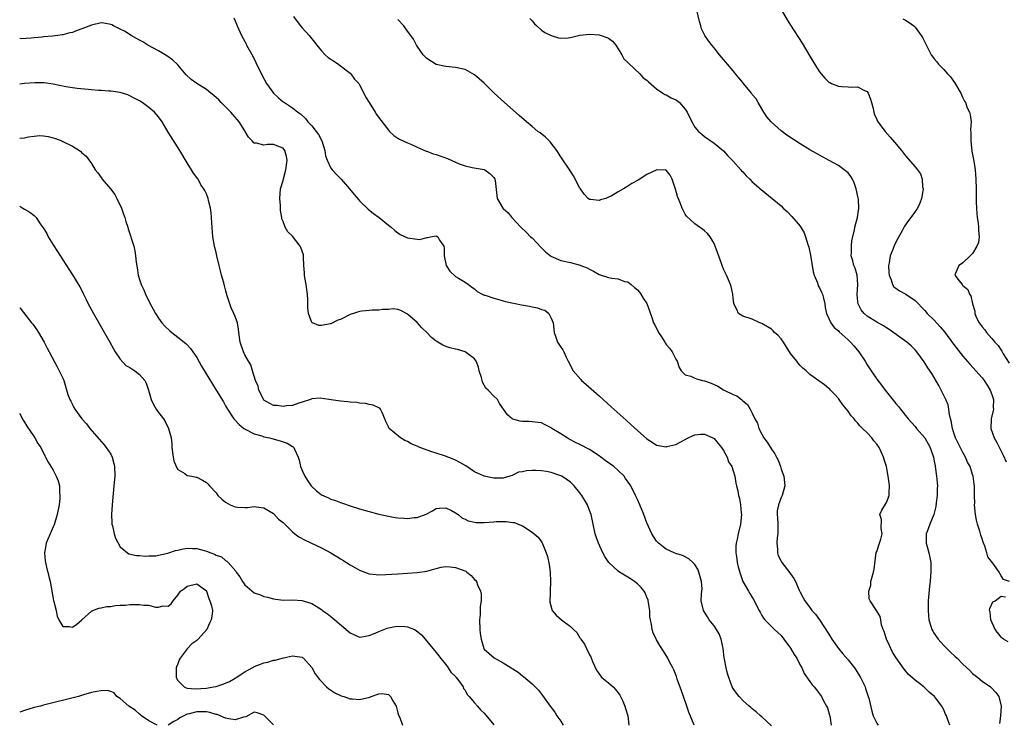
# Model space of a CAD drawing. Units: inches. Extents: x 2508000 to 2511000, y 1518000 to 1521000.
# Drawn here: x 2508000 to 2508206, y 1518701 to 1518848 of the extents above; entities that cross this region are included whole.
import ezdxf

# ---------------------------------------------------------------- set-up
doc = ezdxf.new("R2010")
doc.units = ezdxf.units.IN
doc.header["$MEASUREMENT"] = 0
doc.layers.add('LD25081518_2ft', color=254, linetype='Continuous')

msp = doc.modelspace()

# ---------------------------------------------------------------- linework, layer by layer
at = {"layer": 'LD25081518_2ft'}
for points, elevation in [([(2508206.7, 1518731), (2508205.45, 1518731.45), (2508205, 1518732.21), (2508204.66, 1518732.66), (2508204.56, 1518733), (2508203.44, 1518734.56), (2508202.17, 1518736.17), (2508201.98, 1518737), (2508201.57, 1518738.43), (2508201.23, 1518739.23), (2508201, 1518739.94), (2508200.72, 1518740.72), (2508200.5, 1518741.5), (2508200, 1518743), (2508199.82, 1518743.82), (2508199.6, 1518745), (2508199.42, 1518747), (2508199.44, 1518747.44), (2508199.42, 1518749), (2508199.43, 1518751), (2508199.34, 1518751.34), (2508199.12, 1518753), (2508199, 1518753.33), (2508198.47, 1518755), (2508197.97, 1518755.97), (2508197.55, 1518757), (2508197, 1518757.95), (2508195.43, 1518761), (2508195, 1518762.28), (2508194.78, 1518763), (2508194.55, 1518764.55), (2508194.2, 1518765.8), (2508194.05, 1518767), (2508193.88, 1518767.88), (2508193.4, 1518769), (2508192.47, 1518771), (2508191.97, 1518771.97), (2508191, 1518773.62), (2508190.47, 1518774.47), (2508189.66, 1518775.66), (2508188.9, 1518776.9), (2508187.38, 1518779), (2508187, 1518779.42), (2508186.2, 1518780.2), (2508185.28, 1518781), (2508181.6, 1518783.6), (2508181, 1518783.99), (2508180.42, 1518784.42), (2508179, 1518785.19), (2508177, 1518786.41), (2508176.37, 1518787), (2508175.74, 1518787.74), (2508175.12, 1518789), (2508175, 1518790.09), (2508174.93, 1518790.93), (2508175.04, 1518793), (2508174.9, 1518795), (2508174.47, 1518796.47), (2508174.19, 1518797), (2508173.96, 1518797.96), (2508173.66, 1518799), (2508173.7, 1518799.7), (2508173.71, 1518801), (2508173.8, 1518802.2), (2508174.35, 1518804.35), (2508174.41, 1518805), (2508175, 1518807), (2508175.27, 1518809), (2508175.17, 1518810.83), (2508175, 1518811.69), (2508174.73, 1518812.73), (2508174.7, 1518813), (2508174.24, 1518814.24), (2508173.92, 1518815), (2508173.58, 1518815.58), (2508173, 1518816.34), (2508172.21, 1518817), (2508171, 1518817.88), (2508169.07, 1518818.93), (2508167, 1518820.03), (2508166.39, 1518820.39), (2508165, 1518821.16), (2508163, 1518822.39), (2508160.21, 1518824.21), (2508159, 1518825.11), (2508156.92, 1518827), (2508156.06, 1518828.06), (2508155.4, 1518829), (2508155, 1518829.72), (2508154.21, 1518831), (2508153.79, 1518831.79), (2508153, 1518832.69), (2508152.81, 1518833), (2508151.18, 1518835), (2508151, 1518835.19), (2508150.21, 1518836.21), (2508149.52, 1518837), (2508149.3, 1518837.3), (2508149, 1518837.62), (2508147.84, 1518839), (2508147.48, 1518839.48), (2508147, 1518840.01), (2508146.17, 1518841), (2508145, 1518842.43), (2508144.52, 1518843), (2508143.87, 1518843.87), (2508143.12, 1518845), (2508142.42, 1518846.42), (2508142.23, 1518847), (2508141.95, 1518847.95), (2508141.21, 1518851.21)], 6886), ([(2508159, 1518850.45), (2508160.3, 1518848.3), (2508161, 1518847.18), (2508163.42, 1518843.42), (2508165, 1518840.71), (2508166.39, 1518838.39), (2508167, 1518837.46), (2508167.37, 1518837), (2508168.13, 1518836.13), (2508169, 1518835.29), (2508169.18, 1518835.18), (2508169.56, 1518835), (2508171, 1518834.42), (2508171.64, 1518834.37), (2508173, 1518834.3), (2508173.77, 1518834.23), (2508175, 1518834.31), (2508176.45, 1518833.55), (2508177, 1518833.35), (2508177.23, 1518833), (2508177.69, 1518831.69), (2508177.89, 1518831), (2508178.21, 1518829.79), (2508178.35, 1518829), (2508178.51, 1518828.51), (2508179, 1518827.48), (2508179.14, 1518827.14), (2508179.23, 1518827), (2508180.73, 1518825), (2508181.8, 1518823.8), (2508182.72, 1518822.72), (2508184.13, 1518821), (2508185, 1518819.9), (2508187, 1518817.62), (2508187.5, 1518817), (2508188.1, 1518816.1), (2508188.46, 1518815), (2508188.55, 1518813.45), (2508188.65, 1518813), (2508188.61, 1518812.61), (2508188.36, 1518811), (2508188, 1518810), (2508187.52, 1518809), (2508187, 1518808.29), (2508186.12, 1518807), (2508185.62, 1518806.38), (2508184.8, 1518805.2), (2508184.37, 1518804.37), (2508183.38, 1518802.62), (2508182.69, 1518801.31), (2508182.35, 1518800.35), (2508181.79, 1518799), (2508181.57, 1518797.57), (2508181.45, 1518797), (2508181.5, 1518795.5), (2508181.55, 1518795), (2508182, 1518794), (2508182.28, 1518793), (2508182.56, 1518792.56), (2508183, 1518792.29), (2508183.72, 1518791.72), (2508185.03, 1518791.03), (2508187, 1518789.67), (2508187.71, 1518789), (2508188.31, 1518788.31), (2508189, 1518787.57), (2508189.49, 1518787), (2508191, 1518785.55), (2508192.22, 1518784.22), (2508193.12, 1518783.12), (2508195, 1518780.58), (2508197, 1518778.04), (2508198.41, 1518776.41), (2508201, 1518773.51), (2508201.39, 1518773), (2508202.03, 1518772.03), (2508202.65, 1518771), (2508203, 1518770.03), (2508203.35, 1518769), (2508203.32, 1518767.32), (2508203.36, 1518767), (2508203.3, 1518766.7), (2508202.89, 1518765), (2508202.82, 1518763), (2508203.51, 1518761), (2508204.05, 1518760.05), (2508205.42, 1518757.42), (2508206.01, 1518756.01)], 6884), ([(2508044.73, 1518848.73), (2508045, 1518848.09), (2508045.41, 1518847), (2508046.31, 1518845), (2508047, 1518843.78), (2508047.27, 1518843.27), (2508047.4, 1518843), (2508048.67, 1518840.67), (2508049.35, 1518839.35), (2508050.63, 1518836.63), (2508051.55, 1518835), (2508053, 1518832.95), (2508054.02, 1518832.02), (2508055, 1518831.2), (2508055.29, 1518831), (2508057, 1518829.94), (2508058.1, 1518829), (2508058.63, 1518828.63), (2508059.67, 1518827.67), (2508060.21, 1518827), (2508061, 1518826.15), (2508061.95, 1518825), (2508062.37, 1518824.37), (2508063.12, 1518823), (2508063.73, 1518821), (2508063.88, 1518819.88), (2508064.21, 1518819), (2508065, 1518817.29), (2508065.24, 1518817), (2508066.09, 1518816.09), (2508067.15, 1518815), (2508068.9, 1518813), (2508069.84, 1518811.84), (2508070.77, 1518810.77), (2508071, 1518810.52), (2508072.78, 1518808.78), (2508073.88, 1518807.88), (2508075.06, 1518807), (2508077, 1518805.45), (2508077.59, 1518805), (2508078.31, 1518804.31), (2508079, 1518803.79), (2508079.47, 1518803.47), (2508081, 1518802.74), (2508083, 1518802.47), (2508083.55, 1518802.45), (2508085, 1518802.87), (2508085.17, 1518802.83), (2508085.77, 1518803), (2508087, 1518803.17), (2508087.3, 1518803), (2508087.69, 1518802.31), (2508088.56, 1518801), (2508088.65, 1518800.64), (2508088.65, 1518799), (2508089.05, 1518797), (2508089.8, 1518795.8), (2508091, 1518794.71), (2508091.66, 1518794.34), (2508093, 1518793.55), (2508093.76, 1518793), (2508094.46, 1518792.46), (2508095, 1518792.12), (2508095.55, 1518791.55), (2508096.55, 1518791), (2508097, 1518790.82), (2508097.23, 1518790.77), (2508099, 1518790.17), (2508100.08, 1518789.92), (2508101, 1518789.62), (2508101.46, 1518789.46), (2508104.79, 1518788.79), (2508106.5, 1518788.5), (2508107, 1518788.38), (2508108.17, 1518788.17), (2508109, 1518787.81), (2508109.64, 1518787.64), (2508110.52, 1518787), (2508111, 1518785.99), (2508111.39, 1518785), (2508111.61, 1518783), (2508111.99, 1518782.01), (2508112.34, 1518781), (2508113, 1518779.92), (2508113.4, 1518779.4), (2508113.61, 1518779), (2508114.11, 1518777.89), (2508114.55, 1518777), (2508115.61, 1518775), (2508117.18, 1518773.18), (2508117.35, 1518773), (2508118.23, 1518772.23), (2508121, 1518769.76), (2508123.49, 1518767.49), (2508126.68, 1518764.68), (2508127.71, 1518763.71), (2508129, 1518762.54), (2508131, 1518760.82), (2508132.11, 1518760.11), (2508133, 1518759.52), (2508133.4, 1518759.4), (2508135, 1518759.15), (2508135.18, 1518759.18), (2508137, 1518759.64), (2508139, 1518760.66), (2508139.59, 1518761), (2508140.54, 1518761.46), (2508141, 1518761.64), (2508142.24, 1518761.76), (2508143, 1518761.78), (2508144.77, 1518761), (2508145, 1518760.86), (2508145.84, 1518759.84), (2508146.58, 1518759), (2508147, 1518758.34), (2508147.75, 1518757), (2508148.03, 1518756.03), (2508148.69, 1518755), (2508149, 1518754.11), (2508149.34, 1518753), (2508149.56, 1518751.56), (2508149.73, 1518751), (2508149.96, 1518749.96), (2508150.1, 1518749), (2508150.33, 1518748.33), (2508150.5, 1518747), (2508150.66, 1518745.34), (2508150.72, 1518745), (2508150.56, 1518743), (2508150.06, 1518741), (2508149.86, 1518739.86), (2508149.65, 1518739), (2508149.58, 1518738.42), (2508149.59, 1518737), (2508149.77, 1518735.77), (2508149.86, 1518735), (2508150.08, 1518734.08), (2508150.51, 1518732.51), (2508151.03, 1518731.03), (2508152.2, 1518729), (2508152.51, 1518728.51), (2508153.27, 1518727.28), (2508154.42, 1518725), (2508154.61, 1518724.61), (2508155, 1518723.95), (2508155.34, 1518723.34), (2508155.62, 1518723), (2508157.63, 1518721), (2508158.35, 1518720.35), (2508159, 1518719.72), (2508159.59, 1518719), (2508161, 1518717.09), (2508161.77, 1518715.77), (2508162.28, 1518715), (2508163, 1518713.58), (2508163.33, 1518713), (2508163.84, 1518711.84), (2508165, 1518710.13), (2508165.47, 1518709.47), (2508165.9, 1518709), (2508166.4, 1518708.4), (2508167.27, 1518707.27), (2508167.43, 1518707), (2508167.86, 1518706.14), (2508168.51, 1518705), (2508168.67, 1518704.67), (2508169.14, 1518703.14), (2508169.17, 1518703), (2508169.47, 1518701)], 6894), ([(2508057.15, 1518849), (2508057.96, 1518847.96), (2508058.62, 1518847), (2508059, 1518846.6), (2508060.43, 1518845), (2508061, 1518844.29), (2508061.6, 1518843.6), (2508062.03, 1518843), (2508063, 1518841.83), (2508063.83, 1518841), (2508064.45, 1518840.45), (2508065, 1518840.1), (2508065.64, 1518839.64), (2508066.61, 1518839), (2508067, 1518838.68), (2508069, 1518837.12), (2508069.14, 1518837), (2508069.92, 1518835.92), (2508070.8, 1518835), (2508071, 1518834.71), (2508071.89, 1518833), (2508072.22, 1518832.22), (2508073, 1518831.01), (2508074.24, 1518829), (2508074.52, 1518828.52), (2508077, 1518825.24), (2508077.22, 1518825), (2508078.11, 1518824.11), (2508079, 1518823.58), (2508079.34, 1518823.34), (2508081, 1518822.59), (2508081.68, 1518822.32), (2508083, 1518821.72), (2508084.9, 1518820.9), (2508085, 1518820.88), (2508086.34, 1518820.34), (2508087, 1518820.19), (2508089.32, 1518819.32), (2508091, 1518818.55), (2508091.75, 1518818.25), (2508093, 1518817.78), (2508094.52, 1518817.48), (2508097, 1518817.05), (2508097.13, 1518817), (2508098.2, 1518816.2), (2508099, 1518815.35), (2508099.24, 1518815), (2508099.28, 1518814.72), (2508099.62, 1518811.62), (2508099.74, 1518811), (2508100.88, 1518809), (2508101, 1518808.87), (2508101.98, 1518807.98), (2508102.79, 1518807), (2508104.64, 1518805), (2508105.87, 1518803.87), (2508106.66, 1518803), (2508107, 1518802.74), (2508108.82, 1518800.82), (2508109, 1518800.67), (2508109.83, 1518799.83), (2508110.85, 1518799), (2508110.92, 1518798.92), (2508113, 1518798.01), (2508115, 1518797.6), (2508117.07, 1518797.07), (2508117.2, 1518797), (2508118.49, 1518796.49), (2508119, 1518796.21), (2508119.84, 1518795.84), (2508121, 1518795.12), (2508123, 1518794.47), (2508123.68, 1518794.32), (2508125, 1518794.2), (2508126.31, 1518793.69), (2508127, 1518793.56), (2508127.73, 1518793), (2508128.42, 1518792.42), (2508129, 1518791.9), (2508129.41, 1518791.41), (2508129.73, 1518791), (2508130.2, 1518790.2), (2508131, 1518789.04), (2508131.51, 1518787.51), (2508132.07, 1518785.93), (2508132.38, 1518785), (2508132.61, 1518784.61), (2508133.38, 1518783), (2508134.07, 1518782.07), (2508134.7, 1518781), (2508134.82, 1518780.82), (2508135, 1518780.52), (2508135.73, 1518779.73), (2508136.28, 1518779), (2508137, 1518777.41), (2508137.28, 1518777), (2508137.7, 1518775.7), (2508138.14, 1518775), (2508139, 1518774.19), (2508140.14, 1518773.86), (2508141, 1518773.49), (2508141.36, 1518773.36), (2508142.57, 1518773), (2508143, 1518772.91), (2508144.42, 1518772.42), (2508145.8, 1518771.8), (2508147, 1518771.07), (2508149, 1518770.05), (2508149.8, 1518769.8), (2508150.72, 1518769), (2508150.9, 1518768.9), (2508151, 1518768.76), (2508152.01, 1518768.01), (2508152.52, 1518767), (2508153, 1518766.15), (2508153.51, 1518765), (2508154.08, 1518764.08), (2508154.36, 1518763), (2508155, 1518761.76), (2508155.41, 1518761), (2508156.11, 1518760.11), (2508157, 1518758.65), (2508157.7, 1518757.7), (2508158.06, 1518757), (2508158.37, 1518756.37), (2508158.86, 1518755), (2508159, 1518754.48), (2508159.56, 1518753), (2508159.81, 1518751), (2508159.23, 1518749), (2508159, 1518748.56), (2508158.47, 1518747), (2508158.22, 1518745.78), (2508158.18, 1518745), (2508158.29, 1518744.29), (2508158.3, 1518743), (2508158.34, 1518742.34), (2508158.31, 1518741), (2508158.22, 1518740.23), (2508158.14, 1518739), (2508158.26, 1518737.74), (2508158.23, 1518737), (2508158.42, 1518736.42), (2508159, 1518735.24), (2508159.14, 1518735), (2508160.86, 1518732.86), (2508161, 1518732.63), (2508161.67, 1518731.67), (2508161.99, 1518731), (2508162.78, 1518729.22), (2508163, 1518728.77), (2508163.61, 1518727.61), (2508163.97, 1518727), (2508165, 1518725.58), (2508165.45, 1518725), (2508166.17, 1518724.17), (2508167.03, 1518723.03), (2508169, 1518720.02), (2508169.62, 1518719), (2508170.97, 1518717), (2508171.9, 1518715.9), (2508173, 1518714.69), (2508174.34, 1518713), (2508174.62, 1518712.61), (2508175.58, 1518711), (2508176.56, 1518709), (2508176.65, 1518708.65), (2508177, 1518707.62), (2508177.23, 1518707), (2508177.31, 1518706.69), (2508177.93, 1518703.93), (2508178.27, 1518703), (2508179, 1518701.45), (2508179.25, 1518701)], 6892), ([(2508194.22, 1518701), (2508193.83, 1518702.17), (2508193.53, 1518703), (2508193.35, 1518703.35), (2508193, 1518704.23), (2508192.7, 1518704.7), (2508192.58, 1518705), (2508191.06, 1518707), (2508189.93, 1518707.93), (2508188.81, 1518709), (2508187, 1518710.44), (2508185.64, 1518711.64), (2508184.7, 1518712.7), (2508183.07, 1518715.07), (2508182.3, 1518716.3), (2508181.63, 1518717.63), (2508181.03, 1518719), (2508180.56, 1518720.56), (2508180.35, 1518721), (2508180, 1518722), (2508179.85, 1518723), (2508179.71, 1518723.71), (2508178.97, 1518724.97), (2508177.6, 1518727), (2508177.4, 1518727.4), (2508177.31, 1518729), (2508177.72, 1518730.28), (2508177.74, 1518731), (2508178, 1518732), (2508178.32, 1518733), (2508178.43, 1518733.57), (2508178.9, 1518737.1), (2508179, 1518737.32), (2508179.58, 1518739), (2508179.83, 1518739.83), (2508180.1, 1518741), (2508179.88, 1518742.12), (2508179.99, 1518743.99), (2508179.61, 1518745), (2508180.07, 1518745.93), (2508181, 1518747.51), (2508181.6, 1518749), (2508181.57, 1518749.57), (2508181.66, 1518751), (2508181.56, 1518751.56), (2508181.39, 1518753), (2508181.02, 1518755), (2508180.51, 1518756.51), (2508180.41, 1518757), (2508179.92, 1518758.08), (2508179.46, 1518759), (2508179, 1518759.68), (2508178.37, 1518760.37), (2508177.93, 1518761), (2508177, 1518762.04), (2508176.02, 1518763), (2508175.49, 1518763.49), (2508175, 1518764.12), (2508174.54, 1518764.54), (2508174.24, 1518765), (2508173.64, 1518765.64), (2508173, 1518766.58), (2508172.67, 1518767), (2508171.91, 1518767.91), (2508171, 1518769.2), (2508170.15, 1518770.15), (2508169.34, 1518771), (2508169.17, 1518771.17), (2508169, 1518771.32), (2508168.07, 1518772.07), (2508165.72, 1518773.72), (2508165, 1518774.26), (2508164.22, 1518775), (2508163.57, 1518775.57), (2508163, 1518776.12), (2508162.58, 1518776.58), (2508162.28, 1518777), (2508161, 1518778.61), (2508160.08, 1518780.08), (2508159.48, 1518781), (2508159, 1518781.66), (2508158.38, 1518782.38), (2508157.66, 1518783), (2508157.36, 1518783.36), (2508157, 1518783.69), (2508156.19, 1518784.19), (2508155, 1518784.89), (2508154.59, 1518785), (2508153, 1518785.77), (2508151, 1518786.45), (2508150.15, 1518787), (2508149.79, 1518787.79), (2508149.14, 1518789), (2508149.15, 1518789.15), (2508149, 1518790.2), (2508148.94, 1518791), (2508148.59, 1518792.59), (2508148.47, 1518793), (2508147.59, 1518795), (2508147.38, 1518795.38), (2508147, 1518796.26), (2508146.79, 1518796.79), (2508146.58, 1518797.42), (2508145.72, 1518799.72), (2508145.27, 1518801), (2508145, 1518801.6), (2508144.18, 1518803), (2508143.65, 1518803.65), (2508143, 1518804.25), (2508142.59, 1518804.59), (2508142, 1518805), (2508141, 1518805.66), (2508139.28, 1518807.28), (2508139, 1518807.69), (2508138.54, 1518808.54), (2508138.34, 1518809), (2508137.91, 1518810.09), (2508137.38, 1518811.38), (2508136.95, 1518812.95), (2508136.24, 1518815), (2508135.83, 1518815.83), (2508135, 1518816.89), (2508134.92, 1518816.92), (2508133, 1518816.94), (2508132.9, 1518816.9), (2508131, 1518815.97), (2508129.17, 1518814.83), (2508127.86, 1518814.14), (2508127, 1518813.58), (2508126.07, 1518813), (2508125, 1518812.4), (2508123.49, 1518811.49), (2508123, 1518811.24), (2508122.39, 1518811), (2508121.31, 1518810.69), (2508121, 1518810.56), (2508119.21, 1518810.79), (2508119, 1518810.78), (2508118.69, 1518811), (2508117.89, 1518811.89), (2508117.09, 1518813), (2508117, 1518813.14), (2508115.69, 1518815.69), (2508115, 1518816.67), (2508114.88, 1518816.88), (2508113.29, 1518819.29), (2508113, 1518819.69), (2508112.16, 1518821), (2508110.78, 1518822.78), (2508109.78, 1518823.78), (2508108.68, 1518824.68), (2508108.24, 1518825), (2508107, 1518826.05), (2508105.83, 1518827), (2508104.34, 1518828.34), (2508101.25, 1518831), (2508099.06, 1518833), (2508097, 1518835.06), (2508095.98, 1518835.98), (2508095, 1518836.81), (2508093, 1518837.89), (2508091, 1518838.36), (2508089, 1518838.56), (2508087, 1518838.98), (2508085, 1518840.23), (2508084.29, 1518841), (2508083, 1518842.79), (2508082.87, 1518843), (2508082.22, 1518844.22), (2508081.68, 1518845), (2508081, 1518845.89), (2508080.19, 1518847), (2508079, 1518848.36)], 6890), ([(2508106.57, 1518848.57), (2508107, 1518848.09), (2508107.48, 1518847.48), (2508108, 1518847), (2508109, 1518846.14), (2508109.67, 1518845.67), (2508111, 1518845.03), (2508112.53, 1518844.53), (2508113, 1518844.45), (2508114.55, 1518844.55), (2508115, 1518844.62), (2508117, 1518845.08), (2508119, 1518845.27), (2508121, 1518845.12), (2508121.44, 1518845), (2508122.63, 1518844.63), (2508123, 1518844.43), (2508123.83, 1518843.83), (2508124.49, 1518843), (2508125, 1518842.23), (2508125.72, 1518841), (2508126.15, 1518840.15), (2508127, 1518839.41), (2508127.18, 1518839.18), (2508129.52, 1518837), (2508130.21, 1518836.21), (2508131, 1518835.68), (2508131.34, 1518835.34), (2508133, 1518833.91), (2508134.33, 1518833), (2508134.71, 1518832.71), (2508135, 1518832.61), (2508136.03, 1518832.03), (2508137, 1518831.6), (2508137.38, 1518831.38), (2508137.82, 1518831), (2508139, 1518829.65), (2508139.41, 1518829), (2508140.38, 1518827), (2508141, 1518825.9), (2508141.78, 1518825), (2508142.44, 1518824.44), (2508143, 1518823.91), (2508145, 1518822.55), (2508147, 1518820.92), (2508147.89, 1518819.89), (2508149, 1518818.81), (2508150.59, 1518817), (2508150.77, 1518816.77), (2508151, 1518816.54), (2508151.73, 1518815.73), (2508152.49, 1518815), (2508153, 1518814.47), (2508154.83, 1518812.83), (2508157.15, 1518811), (2508159, 1518809.42), (2508159.47, 1518809), (2508160.25, 1518808.25), (2508161.25, 1518807.25), (2508163, 1518805.23), (2508163.8, 1518803.8), (2508164.1, 1518803), (2508164.59, 1518801.41), (2508164.81, 1518800.81), (2508165.15, 1518799.15), (2508165.69, 1518795.69), (2508165.92, 1518795), (2508166.59, 1518793.41), (2508166.76, 1518792.76), (2508167, 1518792.33), (2508167.42, 1518791.42), (2508167.65, 1518791), (2508167.84, 1518790.16), (2508168.13, 1518789), (2508168.24, 1518788.24), (2508168.46, 1518787), (2508169, 1518785.9), (2508169.42, 1518785), (2508170.08, 1518784.08), (2508171, 1518783.39), (2508171.17, 1518783.17), (2508173, 1518781.51), (2508173.24, 1518781.24), (2508173.51, 1518781), (2508174.2, 1518780.2), (2508175, 1518779.35), (2508175.27, 1518779), (2508176.55, 1518777), (2508177, 1518776.23), (2508177.82, 1518775), (2508179, 1518773.26), (2508180, 1518772), (2508180.75, 1518771), (2508183, 1518768.16), (2508183.53, 1518767.53), (2508183.93, 1518767), (2508185.53, 1518765), (2508187, 1518763.35), (2508187.28, 1518763), (2508189, 1518761.03), (2508189.75, 1518759.75), (2508190.13, 1518759), (2508190.35, 1518758.35), (2508190.83, 1518757), (2508191, 1518756.12), (2508191.16, 1518755.16), (2508191.2, 1518755), (2508191.49, 1518753), (2508191.63, 1518751.63), (2508191.66, 1518751), (2508191.62, 1518750.38), (2508191.61, 1518749), (2508191.43, 1518747.43), (2508191.33, 1518746.67), (2508190.91, 1518745), (2508190.08, 1518743), (2508189.49, 1518741.49), (2508189.34, 1518741), (2508189.29, 1518739.29), (2508189.32, 1518739), (2508189.48, 1518738.52), (2508189.89, 1518737), (2508190.06, 1518736.06), (2508190.3, 1518735), (2508190.29, 1518734.29), (2508190.31, 1518733), (2508190.23, 1518732.23), (2508190.15, 1518731), (2508190.03, 1518730.03), (2508189.75, 1518727), (2508189.75, 1518725.75), (2508189.71, 1518725), (2508189.83, 1518723.83), (2508189.9, 1518723), (2508190.31, 1518721.69), (2508190.51, 1518721), (2508190.68, 1518720.67), (2508191, 1518720.14), (2508191.46, 1518719.46), (2508191.79, 1518719), (2508193, 1518717.66), (2508193.63, 1518717), (2508194.35, 1518716.35), (2508195.38, 1518715.38), (2508195.76, 1518715), (2508197, 1518713.78), (2508198.43, 1518712.43), (2508199, 1518711.8), (2508200.08, 1518711), (2508201, 1518710.21), (2508202.75, 1518709), (2508202.89, 1518708.89), (2508203.87, 1518707.87), (2508204.48, 1518707), (2508204.99, 1518704.99), (2508204.83, 1518703), (2508204.6, 1518701.4)], 6888), ([(2508184.47, 1518848.47), (2508185, 1518848.2), (2508185.73, 1518847.73), (2508186.73, 1518847), (2508187, 1518846.74), (2508188.28, 1518845), (2508188.57, 1518844.57), (2508189, 1518843.65), (2508190.37, 1518841), (2508190.63, 1518840.63), (2508191, 1518840.14), (2508191.52, 1518839.52), (2508191.9, 1518839), (2508193, 1518837.92), (2508193.77, 1518837), (2508194.37, 1518836.37), (2508195.22, 1518835.22), (2508196.53, 1518833), (2508196.66, 1518832.66), (2508197, 1518832), (2508197.31, 1518831.31), (2508197.49, 1518831), (2508197.89, 1518829.89), (2508198.34, 1518829), (2508198.48, 1518828.48), (2508198.7, 1518827), (2508198.58, 1518825.42), (2508198.67, 1518824.67), (2508198.63, 1518823), (2508198.86, 1518820.86), (2508199.24, 1518818.76), (2508199.52, 1518817), (2508199.68, 1518815), (2508199.74, 1518813), (2508199.76, 1518811), (2508199.78, 1518810.22), (2508199.8, 1518809), (2508199.87, 1518807.87), (2508199.97, 1518807), (2508200.18, 1518805.82), (2508200.27, 1518805), (2508200.27, 1518804.27), (2508200.38, 1518803), (2508200.21, 1518801.79), (2508199.92, 1518801), (2508199, 1518799.53), (2508198.5, 1518799), (2508197, 1518797.56), (2508196.69, 1518797.31), (2508196.16, 1518797), (2508195.53, 1518795.53), (2508195.32, 1518795), (2508196.2, 1518793.8), (2508196.82, 1518793), (2508196.93, 1518792.92), (2508197, 1518792.83), (2508197.99, 1518791.99), (2508198.37, 1518791), (2508198.64, 1518790.64), (2508198.96, 1518789), (2508199.46, 1518787.46), (2508199.45, 1518787), (2508199.76, 1518786.24), (2508200.37, 1518785), (2508200.65, 1518784.65), (2508201, 1518784.16), (2508201.55, 1518783.55), (2508201.89, 1518783), (2508203, 1518781.77), (2508203.66, 1518781), (2508204.32, 1518780.32), (2508205, 1518779.29), (2508205.14, 1518779.14), (2508205.19, 1518779), (2508205.42, 1518778.58), (2508206.61, 1518776.61)], 6882), ([(2508157, 1518700.92), (2508155, 1518702.75), (2508154.69, 1518703), (2508153.81, 1518703.81), (2508153, 1518704.44), (2508152.71, 1518704.71), (2508152.35, 1518705), (2508151, 1518706.19), (2508150.27, 1518707), (2508149.73, 1518707.73), (2508149, 1518708.66), (2508148.81, 1518709), (2508148.07, 1518711), (2508147.8, 1518711.8), (2508147.51, 1518713), (2508147.17, 1518714.83), (2508147.09, 1518715.09), (2508146.88, 1518717), (2508146.48, 1518719), (2508146.07, 1518720.07), (2508145.52, 1518721), (2508145, 1518721.76), (2508144.02, 1518723), (2508143.65, 1518723.65), (2508142.78, 1518725), (2508142.34, 1518727), (2508142.4, 1518728.4), (2508142.48, 1518729), (2508142.5, 1518729.5), (2508142.42, 1518731), (2508141.84, 1518733), (2508141.59, 1518733.59), (2508141, 1518734.59), (2508140.57, 1518735), (2508139.75, 1518735.75), (2508139, 1518736.2), (2508138.45, 1518736.45), (2508137, 1518736.87), (2508136.66, 1518737), (2508135, 1518737.78), (2508133.38, 1518739), (2508133, 1518739.41), (2508132.02, 1518741), (2508131, 1518743.3), (2508130.38, 1518745), (2508129.53, 1518747), (2508129, 1518748.13), (2508128.62, 1518749), (2508127.62, 1518751), (2508126.55, 1518752.55), (2508126.22, 1518753), (2508125, 1518754.17), (2508124.08, 1518755), (2508122.3, 1518756.3), (2508121.37, 1518757), (2508121, 1518757.26), (2508119, 1518758.55), (2508117, 1518759.62), (2508116.07, 1518760.07), (2508114.75, 1518760.75), (2508114.32, 1518761), (2508113, 1518761.87), (2508111.1, 1518763), (2508111, 1518763.09), (2508109.72, 1518763.72), (2508109, 1518764.13), (2508108.25, 1518764.25), (2508106.43, 1518764.43), (2508105, 1518764.45), (2508104.53, 1518764.53), (2508103, 1518764.92), (2508102.82, 1518765), (2508101.85, 1518765.85), (2508100.21, 1518768.21), (2508099.78, 1518769), (2508099, 1518769.7), (2508097.84, 1518771), (2508097.38, 1518771.38), (2508096.66, 1518772.66), (2508096.42, 1518773.58), (2508095.97, 1518775), (2508095.79, 1518775.79), (2508095.3, 1518777), (2508095, 1518777.52), (2508093, 1518779), (2508091.44, 1518779.44), (2508091, 1518779.54), (2508089.84, 1518779.84), (2508089, 1518780.09), (2508088.35, 1518780.35), (2508087, 1518781.17), (2508085.99, 1518781.99), (2508085, 1518783.01), (2508083.99, 1518783.99), (2508083, 1518785.08), (2508081, 1518786.86), (2508079.58, 1518787.58), (2508079, 1518787.83), (2508077.92, 1518787.92), (2508077, 1518787.84), (2508075.8, 1518787.8), (2508075, 1518787.65), (2508073.64, 1518787.64), (2508073, 1518787.57), (2508071.43, 1518787.43), (2508071, 1518787.37), (2508069.73, 1518787), (2508069, 1518786.76), (2508067, 1518785.75), (2508066.44, 1518785.56), (2508065, 1518784.85), (2508064.81, 1518784.81), (2508063, 1518784.46), (2508062.48, 1518784.48), (2508061.13, 1518785), (2508061, 1518785.1), (2508060.33, 1518787), (2508060.19, 1518788.19), (2508060.21, 1518789), (2508060.18, 1518789.82), (2508060.1, 1518791), (2508059.98, 1518791.98), (2508059.81, 1518793), (2508059.53, 1518794.47), (2508059.46, 1518795), (2508059.47, 1518795.47), (2508059.35, 1518797), (2508059.28, 1518798.72), (2508059.29, 1518799), (2508059.24, 1518799.24), (2508059, 1518800.01), (2508058.72, 1518800.72), (2508058.59, 1518801), (2508057, 1518803.12), (2508055.99, 1518803.99), (2508055.44, 1518805), (2508055, 1518806.18), (2508054.76, 1518806.76), (2508054.74, 1518807), (2508054.47, 1518808.47), (2508054.45, 1518809.54), (2508054.32, 1518811), (2508054.44, 1518813), (2508055, 1518814.74), (2508055.07, 1518815.07), (2508055.6, 1518817), (2508055.86, 1518819), (2508055.74, 1518819.74), (2508055.39, 1518821), (2508055, 1518821.48), (2508053.93, 1518821.93), (2508053, 1518822.25), (2508051.76, 1518822.24), (2508051, 1518822.1), (2508049.47, 1518822.53), (2508049, 1518822.51), (2508048.54, 1518823), (2508047.76, 1518823.76), (2508047.1, 1518825), (2508047, 1518825.14), (2508045.81, 1518827), (2508044.52, 1518828.52), (2508044.08, 1518829), (2508043, 1518830.11), (2508042.09, 1518831), (2508041.56, 1518831.56), (2508040.51, 1518832.51), (2508039.9, 1518833), (2508039, 1518833.71), (2508036.96, 1518835), (2508035.84, 1518835.84), (2508034.79, 1518836.79), (2508033, 1518838.91), (2508031.94, 1518839.94), (2508030.76, 1518840.76), (2508029, 1518841.81), (2508026.79, 1518843), (2508025.69, 1518843.69), (2508025, 1518844.05), (2508024.4, 1518844.4), (2508023.28, 1518845), (2508021.89, 1518845.89), (2508021, 1518846.35), (2508019.58, 1518847), (2508019.21, 1518847.21), (2508019, 1518847.28), (2508017.58, 1518847.58), (2508017, 1518847.63), (2508015, 1518847.2), (2508013, 1518846.38), (2508011.97, 1518846.03), (2508011, 1518845.66), (2508010.44, 1518845.56), (2508009, 1518845.15), (2508008.86, 1518845.14), (2508007.99, 1518845), (2508006.85, 1518844.85), (2508005, 1518844.74), (2508004.67, 1518844.67), (2508003, 1518844.56), (2508002.43, 1518844.43), (2508000.33, 1518844.33), (2508000, 1518844.42)], 6896), ([(2508140.88, 1518701), (2508139.77, 1518703.77), (2508139.32, 1518705), (2508138.62, 1518707), (2508138.22, 1518708.22), (2508137.34, 1518710.66), (2508137.18, 1518711.18), (2508136.6, 1518712.6), (2508136.4, 1518713), (2508135.72, 1518714.28), (2508135.36, 1518715), (2508134.46, 1518716.46), (2508133.68, 1518717.68), (2508133, 1518718.86), (2508132.3, 1518720.3), (2508132.11, 1518721), (2508131.97, 1518722.03), (2508131.73, 1518723), (2508131.63, 1518723.63), (2508131.57, 1518725), (2508131.28, 1518727), (2508131.22, 1518727.22), (2508131, 1518727.71), (2508130.63, 1518728.63), (2508130.39, 1518729), (2508129.79, 1518729.79), (2508129, 1518730.53), (2508128.41, 1518731), (2508127.59, 1518731.59), (2508127, 1518731.96), (2508126.33, 1518732.33), (2508125.24, 1518733), (2508125, 1518733.18), (2508123.03, 1518735), (2508122.22, 1518736.22), (2508121.8, 1518737), (2508120.85, 1518739), (2508120.37, 1518740.37), (2508120.16, 1518741), (2508119.33, 1518745), (2508119, 1518745.88), (2508118.56, 1518747), (2508117.39, 1518749), (2508117, 1518749.51), (2508115.79, 1518751), (2508115.4, 1518751.4), (2508115, 1518751.76), (2508113.2, 1518753), (2508113, 1518753.1), (2508112.83, 1518753.17), (2508111, 1518753.77), (2508110.03, 1518753.97), (2508109, 1518754.12), (2508107.82, 1518754.18), (2508107, 1518754.19), (2508105.86, 1518754.14), (2508105, 1518753.94), (2508104.18, 1518753.82), (2508103, 1518753.22), (2508102.83, 1518753.17), (2508102.37, 1518753), (2508101, 1518752.61), (2508100.63, 1518752.63), (2508099, 1518752.58), (2508098.68, 1518752.68), (2508096.99, 1518753.01), (2508095, 1518753.92), (2508093.14, 1518755.14), (2508091.89, 1518755.89), (2508091, 1518756.38), (2508090.55, 1518756.55), (2508088.73, 1518757.27), (2508087, 1518757.83), (2508086.09, 1518758.09), (2508083.55, 1518759), (2508083, 1518759.26), (2508081.78, 1518759.78), (2508081, 1518760.23), (2508080.45, 1518760.45), (2508079.51, 1518761), (2508077.13, 1518763), (2508077.08, 1518763.08), (2508077, 1518763.32), (2508076.45, 1518764.45), (2508076.29, 1518765), (2508075.67, 1518766.33), (2508075.38, 1518767), (2508075.18, 1518767.18), (2508075, 1518767.28), (2508073.81, 1518767.81), (2508073, 1518767.98), (2508072.19, 1518768.19), (2508071, 1518768.28), (2508070.41, 1518768.41), (2508069, 1518768.49), (2508068.56, 1518768.56), (2508067, 1518768.67), (2508064.59, 1518769), (2508062.72, 1518769.28), (2508061, 1518769.14), (2508060.89, 1518769.11), (2508060.72, 1518769), (2508059, 1518768.43), (2508058.27, 1518768.27), (2508057, 1518767.79), (2508055.71, 1518767.71), (2508055, 1518767.53), (2508053.75, 1518767.75), (2508053, 1518767.77), (2508052.21, 1518768.21), (2508051, 1518768.91), (2508050.92, 1518769), (2508050.32, 1518770.32), (2508049.95, 1518771), (2508049.81, 1518771.81), (2508049.27, 1518773), (2508048.63, 1518775), (2508048.27, 1518776.27), (2508047.78, 1518777), (2508047, 1518778.36), (2508046.71, 1518779), (2508046.06, 1518781), (2508045.76, 1518783), (2508045.69, 1518783.69), (2508045.46, 1518785), (2508045, 1518786.32), (2508044.74, 1518787), (2508044.18, 1518788.18), (2508043.88, 1518789), (2508043.36, 1518790.64), (2508043.18, 1518791.18), (2508043, 1518791.89), (2508042.75, 1518792.75), (2508042.6, 1518793.4), (2508042.17, 1518795), (2508041.91, 1518795.91), (2508041.66, 1518797), (2508041.16, 1518799), (2508041, 1518799.73), (2508040.73, 1518800.73), (2508040.68, 1518801), (2508040.34, 1518803), (2508040.11, 1518805.89), (2508040.07, 1518807), (2508039.98, 1518807.98), (2508039.83, 1518809), (2508039.45, 1518810.55), (2508039.36, 1518811), (2508039, 1518811.96), (2508038.64, 1518812.64), (2508038.47, 1518813), (2508037.84, 1518813.84), (2508037.24, 1518815), (2508037.13, 1518815.13), (2508037, 1518815.34), (2508036.27, 1518816.27), (2508035.89, 1518817), (2508035, 1518818.4), (2508033.41, 1518821), (2508031, 1518824.83), (2508029.74, 1518827), (2508029, 1518828.04), (2508028.15, 1518829), (2508027, 1518829.98), (2508025.56, 1518831), (2508025, 1518831.38), (2508023.94, 1518831.94), (2508023, 1518832.45), (2508022.6, 1518832.6), (2508021, 1518833.09), (2508019, 1518833.38), (2508018.61, 1518833.39), (2508017, 1518833.53), (2508016.46, 1518833.54), (2508015, 1518833.67), (2508014.28, 1518833.72), (2508012.03, 1518833.97), (2508009.67, 1518834.33), (2508007, 1518834.82), (2508005.1, 1518835.1), (2508003.16, 1518835.16), (2508000.98, 1518834.98), (2508000, 1518834.82)], 6898), ([(2508000, 1518823.58), (2508001, 1518823.67), (2508001.87, 1518823.87), (2508003, 1518824.03), (2508004.13, 1518824.13), (2508005, 1518824.1), (2508005.95, 1518823.95), (2508007, 1518823.68), (2508007.51, 1518823.51), (2508008.77, 1518823), (2508009, 1518822.9), (2508011, 1518821.89), (2508012.47, 1518821), (2508012.78, 1518820.78), (2508013, 1518820.54), (2508013.85, 1518819.85), (2508015, 1518818.3), (2508015.77, 1518817), (2508016.34, 1518816.34), (2508017.16, 1518815.16), (2508017.25, 1518815), (2508018.97, 1518812.97), (2508019.85, 1518811.85), (2508020.32, 1518811), (2508021.23, 1518809), (2508021.68, 1518807.68), (2508021.95, 1518807), (2508022.16, 1518806.16), (2508022.59, 1518805), (2508022.66, 1518804.66), (2508023, 1518803.6), (2508023.23, 1518803), (2508023.3, 1518802.7), (2508023.81, 1518801), (2508024.07, 1518800.07), (2508024.19, 1518799), (2508024.3, 1518797.7), (2508024.52, 1518796.52), (2508024.72, 1518795), (2508025, 1518794.07), (2508025.35, 1518793), (2508025.91, 1518791.91), (2508026.27, 1518791), (2508027.26, 1518789), (2508027.9, 1518787.9), (2508028.36, 1518787), (2508029, 1518785.98), (2508029.71, 1518785), (2508030.32, 1518784.33), (2508031.34, 1518783.34), (2508031.74, 1518783), (2508033, 1518782.04), (2508034.69, 1518780.69), (2508035, 1518780.4), (2508035.69, 1518779.69), (2508036.18, 1518779), (2508037, 1518777.77), (2508037.97, 1518775.97), (2508038.72, 1518774.72), (2508040.26, 1518772.25), (2508041.05, 1518771), (2508042.54, 1518768.54), (2508043, 1518767.72), (2508043.38, 1518767), (2508044.69, 1518765), (2508044.83, 1518764.83), (2508045.81, 1518763.81), (2508046.82, 1518763), (2508047, 1518762.87), (2508047.23, 1518762.77), (2508049, 1518761.86), (2508050.6, 1518761.4), (2508051, 1518761.26), (2508052.17, 1518761), (2508054.4, 1518760.41), (2508055, 1518760.17), (2508055.89, 1518759.89), (2508057, 1518759.2), (2508057.13, 1518759.13), (2508057.24, 1518759), (2508057.37, 1518758.63), (2508058.18, 1518757), (2508058.38, 1518756.38), (2508058.67, 1518755), (2508059, 1518754.23), (2508059.55, 1518753), (2508060.1, 1518752.1), (2508060.88, 1518751), (2508061, 1518750.84), (2508061.96, 1518749.96), (2508063, 1518749.15), (2508064.48, 1518748.48), (2508065, 1518748.22), (2508065.94, 1518747.94), (2508067, 1518747.49), (2508067.39, 1518747.39), (2508069, 1518746.81), (2508071, 1518746.21), (2508073, 1518745.64), (2508075, 1518745.1), (2508076.7, 1518744.7), (2508078.41, 1518744.41), (2508079, 1518744.33), (2508080.25, 1518744.25), (2508081, 1518744.19), (2508082.37, 1518744.37), (2508083, 1518744.36), (2508084.89, 1518745.11), (2508086.22, 1518745.78), (2508087, 1518746.23), (2508087.69, 1518746.31), (2508089, 1518746.4), (2508090.16, 1518745.84), (2508091, 1518745.37), (2508091.54, 1518745), (2508092.31, 1518744.31), (2508093, 1518744.04), (2508093.69, 1518743.69), (2508095, 1518743.4), (2508095.35, 1518743.35), (2508097, 1518743.34), (2508099, 1518743.47), (2508099.53, 1518743.53), (2508101, 1518743.53), (2508101.57, 1518743.57), (2508103, 1518743.33), (2508103.31, 1518743.31), (2508104.11, 1518743), (2508105, 1518742.62), (2508107, 1518741.33), (2508108.26, 1518740.26), (2508109, 1518739.31), (2508109.12, 1518739.12), (2508109.25, 1518738.75), (2508109.96, 1518737), (2508110.22, 1518736.22), (2508110.55, 1518734.55), (2508110.77, 1518733), (2508110.87, 1518731), (2508110.79, 1518729), (2508110.75, 1518728.75), (2508110.73, 1518726.73), (2508111.19, 1518725), (2508112.01, 1518724.01), (2508113.15, 1518723), (2508115, 1518721.66), (2508115.68, 1518721), (2508116.38, 1518720.38), (2508117, 1518719.25), (2508117.13, 1518719.13), (2508117.17, 1518719), (2508117.93, 1518717.93), (2508118.35, 1518717), (2508119, 1518715.68), (2508119.27, 1518715.27), (2508119.66, 1518714.34), (2508120.49, 1518712.49), (2508121.3, 1518711.3), (2508121.58, 1518711), (2508123, 1518709.89), (2508123.95, 1518709), (2508124.45, 1518708.45), (2508125, 1518707.77), (2508125.32, 1518707.32), (2508125.49, 1518707), (2508125.93, 1518706.07), (2508126.4, 1518705), (2508126.49, 1518704.49), (2508127, 1518703), (2508127.19, 1518701)], 6900), ([(2508000, 1518809.36), (2508000.66, 1518809), (2508001, 1518808.79), (2508002.14, 1518808.14), (2508003, 1518807.44), (2508003.26, 1518807.26), (2508003.46, 1518807), (2508004.31, 1518805.69), (2508004.88, 1518804.88), (2508005.65, 1518803.65), (2508005.98, 1518803), (2508007, 1518801.31), (2508007.9, 1518799.9), (2508009, 1518798.15), (2508010.25, 1518796.25), (2508011.03, 1518795.03), (2508012.55, 1518792.55), (2508013.23, 1518791.23), (2508013.33, 1518791), (2508013.89, 1518789.89), (2508014.31, 1518789), (2508015.39, 1518787), (2508017.41, 1518783.41), (2508018.82, 1518781), (2508019.57, 1518779.57), (2508019.92, 1518779), (2508021, 1518777.44), (2508022.15, 1518776.15), (2508023, 1518775.69), (2508023.39, 1518775.39), (2508024.08, 1518775), (2508025, 1518774.27), (2508026.14, 1518773), (2508026.4, 1518772.4), (2508026.93, 1518771), (2508027.48, 1518769), (2508027.95, 1518767.95), (2508028.49, 1518767), (2508029, 1518766.29), (2508029.58, 1518765.58), (2508030.02, 1518765), (2508030.41, 1518764.41), (2508031.1, 1518763), (2508031.6, 1518761), (2508031.74, 1518759.74), (2508031.78, 1518759), (2508032.03, 1518757), (2508032.21, 1518756.21), (2508032.7, 1518755), (2508033, 1518754.42), (2508034.46, 1518753.54), (2508035, 1518753.16), (2508035.95, 1518753), (2508036.83, 1518752.83), (2508037, 1518752.83), (2508038.19, 1518752.19), (2508039, 1518751.71), (2508039.35, 1518751.35), (2508039.65, 1518751), (2508041, 1518749.5), (2508041.4, 1518749), (2508042.22, 1518748.22), (2508043, 1518747.59), (2508043.95, 1518747), (2508045, 1518746.62), (2508045.47, 1518746.53), (2508047, 1518746.49), (2508047.55, 1518746.45), (2508049, 1518746.7), (2508049.38, 1518746.62), (2508051, 1518746.43), (2508053, 1518745.22), (2508054.06, 1518744.06), (2508055, 1518743.37), (2508055.34, 1518743), (2508057, 1518741.41), (2508057.47, 1518741), (2508058.33, 1518740.33), (2508059.64, 1518739.64), (2508063, 1518738.08), (2508065, 1518737.03), (2508066.26, 1518736.26), (2508067, 1518735.78), (2508067.49, 1518735.49), (2508069, 1518734.48), (2508069.97, 1518733.97), (2508071, 1518733.36), (2508073, 1518732.64), (2508074.47, 1518732.47), (2508075, 1518732.43), (2508076.48, 1518732.48), (2508079, 1518732.65), (2508081, 1518732.75), (2508083, 1518732.87), (2508085, 1518733.2), (2508087, 1518733.76), (2508088.01, 1518733.99), (2508089, 1518734.13), (2508089.93, 1518734.07), (2508091, 1518733.95), (2508093.16, 1518733.16), (2508093.41, 1518733), (2508094.26, 1518732.26), (2508095, 1518731.47), (2508095.24, 1518731.24), (2508095.41, 1518731), (2508095.64, 1518730.36), (2508096.23, 1518729), (2508096.35, 1518728.35), (2508096.35, 1518727), (2508096.18, 1518725.82), (2508096.17, 1518725), (2508096.14, 1518724.14), (2508096.04, 1518723), (2508096.09, 1518721), (2508096.17, 1518720.17), (2508096.34, 1518719), (2508096.94, 1518717), (2508097, 1518716.9), (2508098.02, 1518716.02), (2508099.07, 1518715.07), (2508101, 1518714.04), (2508102.64, 1518713), (2508102.88, 1518712.88), (2508103, 1518712.77), (2508104.09, 1518712.09), (2508105, 1518711.32), (2508105.19, 1518711.19), (2508107, 1518709.68), (2508108.34, 1518708.34), (2508109.2, 1518707.2), (2508110.76, 1518705), (2508111.73, 1518703.73), (2508112.21, 1518703), (2508113, 1518701.87), (2508113.47, 1518701)], 6902), ([(2508000, 1518788.2), (2508000.09, 1518788.09), (2508002.47, 1518785), (2508002.72, 1518784.72), (2508003.56, 1518783.56), (2508003.91, 1518783), (2508005.1, 1518781), (2508005.75, 1518779.75), (2508006.17, 1518779), (2508007.82, 1518775.82), (2508008.27, 1518775), (2508009, 1518773.48), (2508009.2, 1518773), (2508010.08, 1518770.08), (2508010.49, 1518769), (2508010.65, 1518768.65), (2508011, 1518768), (2508011.34, 1518767.34), (2508011.55, 1518767), (2508013.01, 1518765), (2508013.93, 1518763.93), (2508014.66, 1518763), (2508017.59, 1518759.59), (2508018.07, 1518759), (2508019, 1518757.58), (2508019.32, 1518757), (2508019.68, 1518755.68), (2508019.83, 1518755), (2508019.85, 1518753), (2508019.68, 1518751), (2508019.28, 1518747), (2508019.17, 1518745), (2508019.24, 1518743.24), (2508019.27, 1518743), (2508019.39, 1518742.61), (2508019.75, 1518741), (2508020.04, 1518740.04), (2508021, 1518738.28), (2508022.54, 1518737), (2508022.8, 1518736.8), (2508024.42, 1518736.42), (2508025, 1518736.47), (2508026.31, 1518736.31), (2508027, 1518736.4), (2508028.41, 1518736.41), (2508029, 1518736.52), (2508030.91, 1518736.91), (2508032.54, 1518737.46), (2508033, 1518737.54), (2508034.16, 1518737.84), (2508035, 1518737.96), (2508036.06, 1518737.94), (2508037, 1518737.89), (2508038.54, 1518737.46), (2508039, 1518737.36), (2508039.89, 1518737), (2508040.71, 1518736.71), (2508041, 1518736.53), (2508042.14, 1518736.14), (2508043, 1518735.41), (2508043.28, 1518735.28), (2508043.51, 1518735), (2508045.15, 1518733.15), (2508045.24, 1518733), (2508045.97, 1518731.97), (2508046.53, 1518731), (2508047, 1518730.34), (2508049, 1518728.67), (2508050.27, 1518728.27), (2508051, 1518727.9), (2508051.76, 1518727.76), (2508053, 1518727.4), (2508055, 1518727.15), (2508057, 1518727.19), (2508059, 1518727.08), (2508061, 1518726.43), (2508061.9, 1518725.9), (2508063, 1518725.2), (2508063.26, 1518725), (2508064.29, 1518724.29), (2508065, 1518723.7), (2508065.4, 1518723.4), (2508065.83, 1518723), (2508068.63, 1518720.63), (2508069, 1518720.3), (2508071, 1518719.39), (2508071.44, 1518719.44), (2508073, 1518719.74), (2508074.25, 1518720.25), (2508075, 1518720.6), (2508076.74, 1518721.26), (2508077, 1518721.33), (2508078.38, 1518721.62), (2508079, 1518721.72), (2508080.4, 1518721.6), (2508081, 1518721.58), (2508082.47, 1518721), (2508082.82, 1518720.82), (2508083.88, 1518719.88), (2508085, 1518718.57), (2508086.26, 1518717), (2508087, 1518716.21), (2508087.52, 1518715.52), (2508087.88, 1518715), (2508089, 1518713.7), (2508089.5, 1518713), (2508090.07, 1518712.07), (2508091, 1518711.18), (2508091.07, 1518711.07), (2508091.16, 1518711), (2508091.69, 1518710.31), (2508092.61, 1518709), (2508092.71, 1518708.71), (2508093, 1518708.33), (2508093.44, 1518707.44), (2508093.87, 1518707), (2508095, 1518705.71), (2508095.58, 1518705), (2508096.26, 1518704.26), (2508097, 1518703.56), (2508099, 1518701.11)], 6904), ([(2508000, 1518766.13), (2508000.04, 1518766.04), (2508000.72, 1518764.72), (2508001, 1518764.27), (2508001.46, 1518763.46), (2508003, 1518761.21), (2508003.16, 1518761), (2508003.82, 1518759.82), (2508004.41, 1518759), (2508005.24, 1518757.24), (2508005.41, 1518757), (2508005.94, 1518755.94), (2508007, 1518754.26), (2508007.64, 1518753), (2508008.03, 1518752.03), (2508008.29, 1518751), (2508008.32, 1518749.68), (2508008.41, 1518749), (2508008.37, 1518748.37), (2508008.22, 1518747), (2508007.84, 1518745), (2508007.17, 1518742.83), (2508007, 1518742.43), (2508006.35, 1518741), (2508005.89, 1518739.89), (2508005.55, 1518739), (2508005.49, 1518738.51), (2508005.2, 1518737), (2508005.32, 1518735.32), (2508005.38, 1518735), (2508005.67, 1518733.67), (2508005.87, 1518733), (2508006.07, 1518732.07), (2508006.34, 1518731), (2508007.06, 1518727.06), (2508007.13, 1518726.87), (2508007.6, 1518725), (2508007.8, 1518723.8), (2508008.17, 1518723), (2508009, 1518721.63), (2508010.34, 1518721.66), (2508011, 1518721.5), (2508011.91, 1518722.09), (2508013, 1518723), (2508015, 1518724.82), (2508015.26, 1518725), (2508016.55, 1518725.45), (2508017, 1518725.49), (2508018.21, 1518725.79), (2508019, 1518725.81), (2508019.97, 1518726.03), (2508021, 1518726.05), (2508022.11, 1518726.11), (2508023, 1518726.22), (2508023.8, 1518726.2), (2508025, 1518726.25), (2508025.95, 1518726.05), (2508027, 1518726.07), (2508028.35, 1518725.65), (2508029, 1518725.68), (2508029.97, 1518725.97), (2508031, 1518725.86), (2508031.63, 1518726.37), (2508032.08, 1518727), (2508033, 1518728.14), (2508033.58, 1518729), (2508034.41, 1518729.59), (2508035, 1518730.06), (2508037, 1518730.54), (2508039, 1518729.05), (2508039.03, 1518729), (2508039.49, 1518727.48), (2508039.74, 1518727), (2508040.04, 1518725.96), (2508040.24, 1518725), (2508040.17, 1518724.17), (2508040.01, 1518723), (2508039.67, 1518722.33), (2508039.06, 1518721), (2508037.3, 1518719), (2508037, 1518718.71), (2508035.98, 1518718.02), (2508035, 1518716.95), (2508033.51, 1518715), (2508033.33, 1518714.67), (2508033, 1518713.82), (2508032.76, 1518713.24), (2508032.71, 1518713), (2508032.66, 1518711), (2508033, 1518710.34), (2508034.34, 1518709), (2508034.79, 1518708.79), (2508035, 1518708.78), (2508036.62, 1518708.62), (2508039, 1518708.77), (2508040.47, 1518709), (2508041, 1518709.12), (2508042.44, 1518709.56), (2508043, 1518709.77), (2508043.83, 1518710.17), (2508045, 1518710.85), (2508045.21, 1518711), (2508047, 1518712.16), (2508048.54, 1518713), (2508048.83, 1518713.17), (2508049, 1518713.25), (2508050.27, 1518713.73), (2508051, 1518714.07), (2508051.82, 1518714.17), (2508053, 1518714.63), (2508053.38, 1518714.62), (2508055.12, 1518715.12), (2508057, 1518715.47), (2508057.45, 1518715.45), (2508059, 1518715.21), (2508059.12, 1518715.12), (2508059.25, 1518715), (2508061, 1518713.09), (2508061.74, 1518711.74), (2508062.58, 1518710.58), (2508064.08, 1518709), (2508064.58, 1518708.58), (2508065.79, 1518707.79), (2508067.16, 1518707.16), (2508067.7, 1518707), (2508069, 1518706.54), (2508069.49, 1518706.51), (2508071, 1518706.36), (2508073.11, 1518706.89), (2508073.37, 1518707), (2508075, 1518707.57), (2508075.67, 1518707.67), (2508077, 1518707.41), (2508077.25, 1518707.25), (2508077.43, 1518707), (2508077.91, 1518706.09), (2508078.59, 1518705), (2508078.69, 1518704.69), (2508079, 1518703.59), (2508079.14, 1518703.14), (2508079.37, 1518702.63), (2508079.96, 1518701)], 6906), ([(2508206.45, 1518718.45), (2508205.43, 1518719), (2508205.21, 1518719.21), (2508205, 1518719.37), (2508203.72, 1518721), (2508202.84, 1518723), (2508202.69, 1518724.69), (2508202.55, 1518725), (2508202.61, 1518725.39), (2508203.24, 1518726.76), (2508203.7, 1518727), (2508205, 1518727.94), (2508205.85, 1518727.85)], 6886), ([(2508028.71, 1518701), (2508027, 1518701.9), (2508025.42, 1518703), (2508025.21, 1518703.21), (2508025, 1518703.35), (2508024.15, 1518704.15), (2508022.77, 1518705), (2508021, 1518706.61), (2508020.29, 1518707), (2508019.75, 1518707.75), (2508019, 1518708.08), (2508018.29, 1518708.29), (2508017, 1518708.23), (2508016.09, 1518708.09), (2508015, 1518707.82), (2508013.34, 1518707.34), (2508012.27, 1518707), (2508005, 1518705.18), (2508004.33, 1518705), (2508003, 1518704.7), (2508001, 1518704.11), (2508000, 1518703.72)], 6908), ([(2508053, 1518701.13), (2508051, 1518703.09), (2508049.6, 1518703.6), (2508049, 1518703.71), (2508047.22, 1518702.78), (2508046.71, 1518702.71), (2508045, 1518702.16), (2508043.66, 1518702.34), (2508043, 1518702.48), (2508041.23, 1518703.23), (2508041, 1518703.28), (2508039.69, 1518703.69), (2508039, 1518703.78), (2508037.83, 1518703.83), (2508037, 1518703.82), (2508035.41, 1518703.41), (2508035, 1518703.33), (2508034.28, 1518703), (2508033.47, 1518702.53), (2508033, 1518702.19), (2508032.19, 1518701.81), (2508031, 1518701.03)], 6908)]:
    msp.add_lwpolyline(points, dxfattribs=dict(at, elevation=elevation))

doc.saveas('drawing.dxf')
